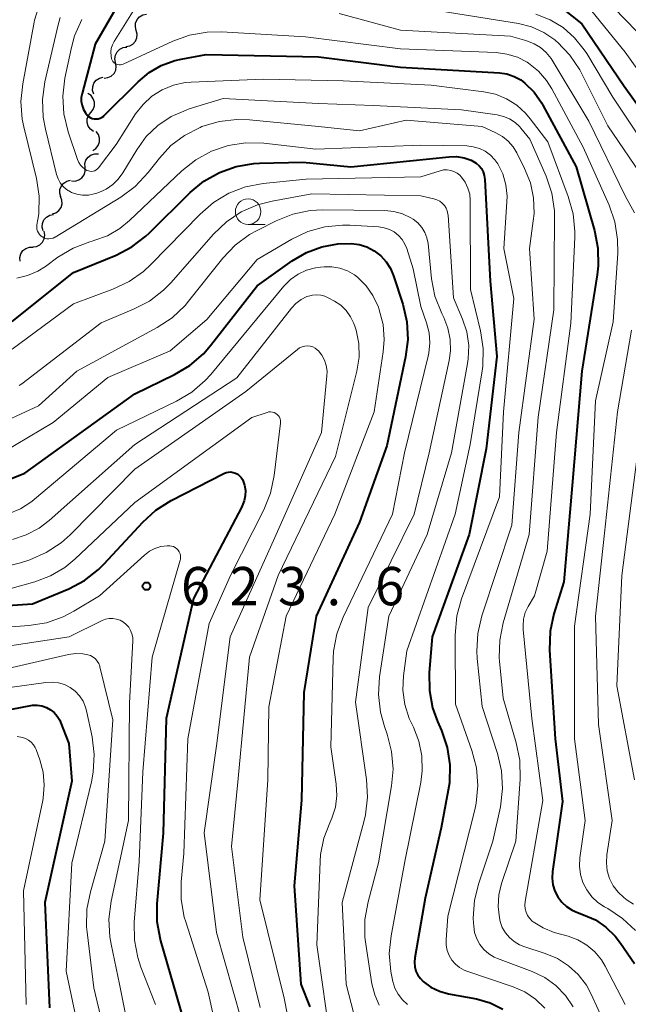
# Model space of a CAD drawing. Units: metres. Extents: x -68000 to -66000, y 18000 to 19500.
# Drawn here: x -67268 to -67209, y 18357 to 18453 of the extents above; entities that cross this region are included whole.
import ezdxf

# ---------------------------------------------------------------- set-up
doc = ezdxf.new("R2010")
doc.units = ezdxf.units.M
for name, color, linetype, lineweight in [('510200_細流', 7, 'Continuous', 30), ('633100_広葉樹林', 7, 'Continuous', 13), ('710100_等高線(計曲線)', 7, 'Continuous', 40), ('710200_等高線(主曲線)', 7, 'Continuous', 13), ('731200_図化機測定による標高点', 7, 'Continuous', 40)]:
    doc.layers.add(name, color=color, linetype=linetype, lineweight=lineweight)
doc.styles.add('Style-WORKING', font='MS Gothic.ttf')

msp = doc.modelspace()

# ---------------------------------------------------------------- linework, layer by layer
at = {"layer": '510200_細流', "linetype": 'Continuous', "lineweight": 30, "flags": 128}
for points in [[(-67256.849, 18452.349), (-67256.94, 18452.705), (-67256.911, 18453.07), (-67256.767, 18453.409), (-67256.522, 18453.682), (-67256.202, 18453.862), (-67255.841, 18453.93)], [(-67257.857, 18450.768), (-67257.496, 18450.835), (-67257.177, 18451.016), (-67256.932, 18451.289), (-67256.787, 18451.628), (-67256.758, 18451.993), (-67256.849, 18452.349)], [(-67258.88, 18449.197), (-67258.949, 18449.558), (-67258.897, 18449.921), (-67258.731, 18450.249), (-67258.469, 18450.507), (-67258.14, 18450.667), (-67257.775, 18450.712)], [(-67259.985, 18447.682), (-67259.62, 18447.727), (-67259.291, 18447.887), (-67259.029, 18448.144), (-67258.863, 18448.473), (-67258.811, 18448.836), (-67258.88, 18449.197)], [(-67261.011, 18446.117), (-67261.124, 18446.466), (-67261.118, 18446.833), (-67260.995, 18447.18), (-67260.767, 18447.468), (-67260.46, 18447.668), (-67260.104, 18447.758)], [(-67261.307, 18444.32), (-67261.078, 18444.606), (-67260.954, 18444.952), (-67260.947, 18445.319), (-67261.058, 18445.669), (-67261.275, 18445.965), (-67261.576, 18446.175)], [(-67261.039, 18442.464), (-67261.34, 18442.674), (-67261.556, 18442.97), (-67261.668, 18443.321), (-67261.66, 18443.688), (-67261.537, 18444.033), (-67261.307, 18444.32)], [(-67261.109, 18440.603), (-67260.801, 18440.803), (-67260.574, 18441.091), (-67260.451, 18441.437), (-67260.446, 18441.805), (-67260.558, 18442.154), (-67260.777, 18442.449)], [(-67261.867, 18438.942), (-67261.88, 18439.309), (-67261.773, 18439.66), (-67261.559, 18439.959), (-67261.262, 18440.173), (-67260.911, 18440.282), (-67260.544, 18440.271)], [(-67263.189, 18437.612), (-67262.822, 18437.601), (-67262.472, 18437.71), (-67262.174, 18437.924), (-67261.96, 18438.224), (-67261.854, 18438.575), (-67261.867, 18438.942)], [(-67264.237, 18436.069), (-67264.338, 18436.422), (-67264.319, 18436.789), (-67264.184, 18437.131), (-67263.946, 18437.411), (-67263.633, 18437.6), (-67263.274, 18437.678)], [(-67265.062, 18434.387), (-67264.712, 18434.498), (-67264.418, 18434.716), (-67264.208, 18435.017), (-67264.105, 18435.371), (-67264.121, 18435.737), (-67264.255, 18436.079)], [(-67265.951, 18432.739), (-67266.047, 18433.093), (-67266.024, 18433.46), (-67265.884, 18433.8), (-67265.643, 18434.076), (-67265.326, 18434.262), (-67264.966, 18434.334)], [(-67266.973, 18431.169), (-67266.609, 18431.214), (-67266.279, 18431.374), (-67266.018, 18431.632), (-67265.852, 18431.96), (-67265.801, 18432.323), (-67265.869, 18432.684)], [(-67268.212, 18429.764), (-67268.237, 18430.13), (-67268.142, 18430.485), (-67267.939, 18430.791), (-67267.648, 18431.015), (-67267.302, 18431.135), (-67266.935, 18431.137)]]:
    msp.add_lwpolyline(points, dxfattribs=at)
at = {"layer": '633100_広葉樹林', "linetype": 'Continuous', "lineweight": 13}
msp.add_line((-67245.9, 18433.36), (-67244.233, 18433.36), dxfattribs=at)
msp.add_circle((-67245.9, 18434.61), 1.25, dxfattribs=at)
at = {"layer": '710100_等高線(計曲線)', "linetype": 'Continuous', "lineweight": 40, "flags": 128}
for points, elevation in [([(-67257.99, 18456.01), (-67260.87, 18451), (-67262.16, 18446.19), (-67262.23, 18445.8), (-67262.23, 18445.39), (-67262.16, 18445), (-67262.02, 18444.62), (-67261.82, 18444.27), (-67261.67, 18444.07), (-67261.52, 18443.93), (-67261.35, 18443.82), (-67261.17, 18443.74), (-67260.97, 18443.69), (-67260.77, 18443.68), (-67260.57, 18443.7), (-67260.38, 18443.76), (-67260.2, 18443.85), (-67260.04, 18443.97), (-67259.98, 18444.02), (-67256.67, 18447.33), (-67255.6, 18448.22), (-67254.4, 18448.92), (-67253.09, 18449.4), (-67252.46, 18449.54), (-67250.01, 18449.99), (-67239, 18449.78), (-67231, 18448.75), (-67221.3, 18448.2), (-67220.56, 18448.09), (-67219.85, 18447.85), (-67219.2, 18447.5), (-67218.8, 18447.2), (-67217.89, 18446.29), (-67217.15, 18445.24), (-67217.04, 18445.04), (-67213.79, 18439), (-67212, 18432.76)], 590), ([(-67215.12, 18454.49), (-67213.23, 18453), (-67209.1, 18446.9), (-67204.85, 18441)], 580), ([(-67269, 18423.86), (-67263, 18428.65), (-67258.83, 18430.35), (-67257.28, 18431.15), (-67255.9, 18432.21), (-67255.59, 18432.5), (-67251.56, 18436.47), (-67250.22, 18437.59), (-67248.7, 18438.45), (-67247.06, 18439.03), (-67245.34, 18439.33), (-67244.78, 18439.36), (-67240.54, 18439.46), (-67235.86, 18439), (-67226.23, 18439.99), (-67225.49, 18440), (-67224.76, 18439.88), (-67224.07, 18439.64), (-67223.89, 18439.56), (-67223.58, 18439.36), (-67223.3, 18439.11), (-67223.07, 18438.82), (-67222.9, 18438.5), (-67222.78, 18438.14), (-67222.73, 18437.77), (-67222.21, 18427.79), (-67221.56, 18420.44), (-67222.61, 18411.39), (-67224.25, 18403), (-67227.9, 18393), (-67228.17, 18389.5)], 600), ([(-67212, 18432.76), (-67211.66, 18431.05), (-67211.63, 18429.31), (-67211.74, 18428.41), (-67213.25, 18419), (-67214.18, 18407.82), (-67215, 18398.39), (-67215.97, 18395.23), (-67216.33, 18393.53), (-67216.39, 18391.7), (-67215.86, 18383), (-67215.12, 18376.88), (-67216.1, 18370.01), (-67216.14, 18369.37), (-67216.06, 18368.73), (-67215.87, 18368.11), (-67215.58, 18367.54), (-67215.19, 18367.02), (-67214.72, 18366.58), (-67214.19, 18366.23), (-67213.66, 18366), (-67213.07, 18365.79), (-67211.91, 18365.28), (-67210.87, 18364.56), (-67209.96, 18363.68), (-67209.44, 18363), (-67208.09, 18361)], 590), ([(-67270.32, 18408), (-67267.75, 18409), (-67257, 18416.78), (-67253.1, 18418.67), (-67251.6, 18419.56), (-67250.28, 18420.7), (-67249.57, 18421.52), (-67245, 18427.36), (-67241.59, 18429.79), (-67240.2, 18430.61), (-67238.7, 18431.17), (-67237.12, 18431.46), (-67235.82, 18431.5), (-67235.03, 18431.39), (-67234.27, 18431.15), (-67233.56, 18430.78), (-67232.92, 18430.29), (-67232.38, 18429.7), (-67231.96, 18429.03), (-67231.66, 18428.33), (-67230.76, 18425.54), (-67230.37, 18423.84), (-67230.28, 18422.1), (-67230.48, 18420.39), (-67232.32, 18411.68), (-67235, 18404.21), (-67239.25, 18395), (-67240.46, 18387.54), (-67240.66, 18377), (-67241.38, 18368.62), (-67240.75, 18359), (-67239.86, 18356.77)], 610), ([(-67276.4, 18395.6), (-67267, 18396.22), (-67263.46, 18397.7), (-67261.92, 18398.51), (-67260.54, 18399.58), (-67259.98, 18400.15), (-67256.21, 18404.23), (-67254.92, 18405.4), (-67253.42, 18406.35), (-67248.28, 18408.98), (-67248.06, 18409.07), (-67247.83, 18409.12), (-67247.59, 18409.13), (-67247.36, 18409.09), (-67247.13, 18409.02), (-67246.92, 18408.91), (-67246.73, 18408.76), (-67246.58, 18408.59), (-67246.45, 18408.39), (-67246.42, 18408.32), (-67246.25, 18407.83), (-67246.17, 18407.32), (-67246.18, 18406.8), (-67246.28, 18406.29), (-67246.47, 18405.81), (-67246.51, 18405.73), (-67251.25, 18396.75), (-67253.92, 18385), (-67254.22, 18373.78), (-67254.83, 18366.87), (-67254.83, 18365.12), (-67254.52, 18363.41), (-67254.47, 18363.22), (-67252.3, 18355.7)], 620), ([(-67228.17, 18389.5), (-67228.15, 18387.75), (-67227.84, 18386.04), (-67227.36, 18384.71), (-67226.97, 18383.83), (-67226.42, 18382.17), (-67226.16, 18380.45), (-67226.2, 18378.71), (-67226.31, 18377.97), (-67227, 18374.28), (-67228.58, 18367.42), (-67229.59, 18361.56), (-67229.63, 18361.13), (-67229.59, 18360.7), (-67229.48, 18360.28), (-67229.29, 18359.88), (-67229.04, 18359.53), (-67228.76, 18359.24), (-67228.01, 18358.7), (-67227.17, 18358.3), (-67226.29, 18358.06), (-67223.55, 18357.54), (-67222.21, 18357.17), (-67220.96, 18356.56)], 600), ([(-67269.02, 18385.9), (-67267.17, 18386.27), (-67267, 18386.29), (-67266.54, 18386.3), (-67266.08, 18386.23), (-67265.65, 18386.08), (-67265.24, 18385.86), (-67264.89, 18385.57), (-67264.58, 18385.22), (-67264.34, 18384.83), (-67264.26, 18384.64), (-67263.44, 18382.56), (-67263.15, 18378.85), (-67265.8, 18367), (-67265.34, 18356.66)], 630)]:
    msp.add_lwpolyline(points, dxfattribs=dict(at, elevation=elevation))
at = {"layer": '710200_等高線(主曲線)', "linetype": 'Continuous', "lineweight": 13, "flags": 128}
for points, elevation in [([(-67266.3, 18455.02), (-67266.8, 18453.36), (-67266.83, 18453.17), (-67267.97, 18447.12), (-67268.14, 18445.39), (-67268.01, 18443.65), (-67267.86, 18442.9), (-67266.63, 18437.87), (-67266.36, 18436.14), (-67266.4, 18434.4), (-67266.48, 18433.83), (-67266.57, 18433.32), (-67266.59, 18433.12), (-67266.57, 18432.91), (-67266.51, 18432.71), (-67266.42, 18432.53), (-67266.31, 18432.36), (-67266.16, 18432.22), (-67265.99, 18432.1), (-67265.8, 18432.02), (-67265.61, 18431.96), (-67265.4, 18431.95), (-67265.2, 18431.97), (-67265, 18432.02), (-67264.82, 18432.11), (-67264.8, 18432.12), (-67258.37, 18436.04), (-67256.96, 18437.08), (-67255.68, 18438.45), (-67254.59, 18439.85), (-67253.46, 18441.07), (-67252.14, 18442.07), (-67250.59, 18442.86), (-67250.42, 18442.93), (-67248.75, 18443.43), (-67247.02, 18443.63), (-67245.78, 18443.59), (-67239, 18442.95), (-67235, 18442.51), (-67230.44, 18443.56), (-67223, 18442.95), (-67221.64, 18442.34), (-67221, 18441.97), (-67220.43, 18441.5), (-67219.95, 18440.94), (-67219.61, 18440.38)], 596), ([(-67256.41, 18455.49), (-67259.02, 18451.28), (-67259.19, 18450.95), (-67259.3, 18450.59), (-67259.34, 18450.22), (-67259.32, 18449.85), (-67259.26, 18449.56), (-67259.21, 18449.43), (-67259.14, 18449.31), (-67259.04, 18449.2), (-67258.93, 18449.11), (-67258.81, 18449.04), (-67258.68, 18449), (-67258.54, 18448.98), (-67258.39, 18448.98), (-67258.25, 18449.01), (-67258.14, 18449.05), (-67253.27, 18451.3), (-67251.63, 18451.89), (-67249.91, 18452.18), (-67248.5, 18452.2), (-67240.27, 18451.73), (-67231, 18450.55), (-67221.63, 18450.18), (-67220.57, 18450.04), (-67219.54, 18449.72), (-67218.59, 18449.23), (-67218.45, 18449.14), (-67217.49, 18448.36), (-67216.68, 18447.44), (-67216.17, 18446.63), (-67213.09, 18440.91), (-67210.57, 18435.26), (-67210, 18433.62), (-67209.73, 18431.89), (-67209.72, 18430.53), (-67210.16, 18423.84), (-67211.9, 18416.1), (-67212.41, 18405), (-67213.96, 18394.04), (-67213.95, 18383), (-67212.9, 18375), (-67213.42, 18371.35), (-67213.46, 18370.53), (-67213.37, 18369.72), (-67213.13, 18368.94), (-67212.76, 18368.21), (-67212.27, 18367.55), (-67211.67, 18366.99), (-67211.01, 18366.56), (-67210.7, 18366.39), (-67209.24, 18365.43)], 588), ([(-67211.17, 18455.7), (-67206.82, 18451.18)], 576), ([(-67237, 18454.01), (-67231, 18452.38), (-67220.21, 18451.79), (-67218.61, 18451.32), (-67217.91, 18451.05), (-67217.27, 18450.67), (-67216.71, 18450.18), (-67216.24, 18449.59), (-67216.14, 18449.43), (-67212.54, 18443.46), (-67209, 18436.15), (-67208.08, 18434.49)], 586), ([(-67227, 18454.25), (-67219.42, 18453.02), (-67218.16, 18452.7), (-67216.97, 18452.16), (-67215.89, 18451.43), (-67215.72, 18451.28), (-67215.62, 18451.19), (-67214.41, 18449.94), (-67213.43, 18448.5), (-67213.22, 18448.1), (-67210.68, 18443), (-67205.95, 18436.05)], 584), ([(-67217.75, 18453.94), (-67216.35, 18453.4), (-67215.07, 18452.62), (-67213.94, 18451.63), (-67212.99, 18450.46), (-67212.76, 18450.1), (-67210.19, 18445.81), (-67205.68, 18439)], 582), ([(-67212.26, 18454.24), (-67209, 18450.23), (-67203.47, 18442.53)], 578), ([(-67264.31, 18453.63), (-67264.51, 18452.9), (-67265.79, 18447.32), (-67266.03, 18445.59), (-67265.97, 18443.85), (-67265.75, 18442.69), (-67264.66, 18438.24), (-67264.51, 18437.81), (-67264.3, 18437.42), (-67264.01, 18437.06), (-67263.67, 18436.77), (-67263.29, 18436.54), (-67263.19, 18436.49), (-67262.66, 18436.31), (-67262.1, 18436.22), (-67261.53, 18436.23), (-67260.98, 18436.34), (-67260.82, 18436.4), (-67260.51, 18436.5)], 594), ([(-67262.19, 18453.41), (-67262.89, 18451.81), (-67263.2, 18450.67), (-67263.83, 18447.66), (-67264.04, 18445.93), (-67263.94, 18444.19), (-67263.52, 18442.42), (-67262.61, 18439.73), (-67262.48, 18439.43), (-67262.3, 18439.15), (-67262.07, 18438.92), (-67261.81, 18438.72), (-67261.68, 18438.65), (-67261.53, 18438.59), (-67261.38, 18438.56), (-67261.22, 18438.55), (-67261.06, 18438.57), (-67260.91, 18438.62), (-67260.77, 18438.7), (-67260.64, 18438.8), (-67260.54, 18438.91), (-67258.81, 18441.19), (-67256.91, 18444.17), (-67256.18, 18445.11), (-67255.31, 18445.9), (-67254.31, 18446.54), (-67253.22, 18446.99), (-67252.07, 18447.24), (-67251.46, 18447.29), (-67244.43, 18447.57), (-67236.6, 18447.4), (-67227.97, 18447)], 592), ([(-67227.97, 18447), (-67222.84, 18446.35), (-67221.69, 18446.11), (-67220.6, 18445.66), (-67219.61, 18445.04), (-67218.74, 18444.25), (-67218.29, 18443.71), (-67216.57, 18441.43), (-67214.56, 18436.08), (-67214.09, 18434.4), (-67213.92, 18432.66), (-67213.93, 18432.12), (-67214.3, 18423.7), (-67215.72, 18413), (-67216.62, 18401.38), (-67217.88, 18397), (-67218.49, 18395.95), (-67218.77, 18395.36), (-67218.94, 18394.72), (-67218.99, 18394.07), (-67218.98, 18393.7), (-67218.14, 18385), (-67217.04, 18376.96), (-67218.78, 18367.07), (-67218.81, 18366.72), (-67218.78, 18366.37), (-67218.69, 18366.03), (-67218.54, 18365.71), (-67218.34, 18365.42), (-67218.09, 18365.17), (-67218, 18365.1), (-67217.01, 18364.49), (-67215.93, 18364.06), (-67215.8, 18364.02), (-67214.56, 18363.68), (-67213.61, 18363.32), (-67212.74, 18362.81), (-67211.97, 18362.15), (-67211.32, 18361.37), (-67210.95, 18360.76), (-67209, 18357)], 592), ([(-67260.51, 18436.5), (-67259.81, 18436.82), (-67259.16, 18437.26), (-67258.61, 18437.8), (-67258.17, 18438.4), (-67256.8, 18440.67), (-67255.87, 18441.95), (-67254.73, 18443.04), (-67253.42, 18443.93), (-67251.97, 18444.56), (-67251.66, 18444.66), (-67248.33, 18445.67), (-67239, 18445.19), (-67233.63, 18445), (-67225, 18444.58), (-67221.52, 18444.08), (-67220.9, 18443.94), (-67220.31, 18443.69), (-67219.77, 18443.33), (-67219.3, 18442.9), (-67219.21, 18442.79), (-67218.31, 18441.69), (-67216.73, 18438.07), (-67216.17, 18436.42), (-67215.91, 18434.69), (-67215.9, 18434), (-67215.97, 18425), (-67217.52, 18414.48), (-67218.4, 18403), (-67220.93, 18394.37), (-67221.27, 18392.66), (-67221.31, 18390.92), (-67221.29, 18390.62), (-67220.95, 18387), (-67219.65, 18382.63), (-67219.3, 18380.92), (-67219.26, 18379.05), (-67219.69, 18373), (-67221.1, 18368.83), (-67221.36, 18367.73), (-67221.43, 18366.6), (-67221.3, 18365.48), (-67221.23, 18365.13), (-67221.02, 18364.55), (-67220.72, 18364.02), (-67220.33, 18363.55), (-67219.87, 18363.16), (-67219.34, 18362.85), (-67218.9, 18362.67), (-67216.81, 18362), (-67215.62, 18361.5), (-67214.53, 18360.8), (-67213.58, 18359.93), (-67212.79, 18358.9), (-67212.31, 18358), (-67210.95, 18355)], 594), ([(-67268.55, 18428.11), (-67267.5, 18428.35), (-67266.5, 18428.77), (-67265.73, 18429.25), (-67264.53, 18430.14), (-67263.04, 18431.04), (-67261.41, 18431.67), (-67261.17, 18431.73), (-67261, 18431.78), (-67259.68, 18432.25), (-67258.46, 18432.95), (-67257.5, 18433.73), (-67252.38, 18438.6), (-67251.02, 18439.69), (-67249.49, 18440.53), (-67247.84, 18441.08), (-67246.11, 18441.34), (-67244.36, 18441.3), (-67239.28, 18440.72), (-67229, 18441.13), (-67224.5, 18441.04), (-67223.87, 18440.97), (-67223.26, 18440.8), (-67222.69, 18440.52), (-67222.18, 18440.14), (-67221.74, 18439.69), (-67221.46, 18439.29), (-67220.97, 18438.3), (-67220.66, 18437.24), (-67220.55, 18436.14), (-67220.56, 18435.58), (-67220.87, 18431), (-67219.89, 18426.11), (-67220.9, 18415), (-67221.29, 18406.71), (-67225.01, 18396.71), (-67225.48, 18395.03), (-67225.64, 18393.17), (-67225.61, 18386.39), (-67224, 18381.86), (-67223.56, 18380.18), (-67223.42, 18378.44), (-67223.58, 18376.7), (-67223.72, 18376.06), (-67226.35, 18365.65), (-67226.52, 18363.32), (-67226.51, 18362.8), (-67226.41, 18362.28), (-67226.23, 18361.79), (-67225.96, 18361.34), (-67225.61, 18360.95), (-67225.21, 18360.62), (-67224.75, 18360.36), (-67224.48, 18360.26), (-67219.97, 18358.73), (-67218.81, 18358.23), (-67217.76, 18357.52), (-67216.84, 18356.65)], 598), ([(-67219.61, 18440.38), (-67218.83, 18438.83), (-67218.27, 18437.43), (-67217.96, 18435.95), (-67217.91, 18434.43), (-67217.99, 18433.7), (-67218.37, 18431), (-67217.9, 18424.1), (-67219.41, 18413), (-67220.07, 18403.93), (-67223.02, 18395.03), (-67223.42, 18393.33), (-67223.52, 18391.59), (-67223.48, 18390.87), (-67223, 18386.17), (-67221.49, 18381.57), (-67221.09, 18379.87), (-67221, 18378.13), (-67221.21, 18376.36), (-67221.93, 18373), (-67223.33, 18368.89), (-67223.75, 18367.2), (-67223.87, 18365.46), (-67223.85, 18365.01), (-67223.82, 18364.67), (-67223.73, 18364.04), (-67223.52, 18363.44), (-67223.22, 18362.88), (-67222.82, 18362.39), (-67222.35, 18361.97), (-67221.8, 18361.64), (-67221.48, 18361.5), (-67218.08, 18360.22), (-67216.87, 18359.64), (-67215.78, 18358.85), (-67214.84, 18357.89), (-67214.08, 18356.78)], 596), ([(-67269, 18421.15), (-67263, 18425.6), (-67259.14, 18427.02), (-67257.56, 18427.76), (-67256.14, 18428.76), (-67255.41, 18429.44), (-67250.6, 18434.38), (-67249.28, 18435.52), (-67247.78, 18436.42), (-67246.15, 18437.04), (-67244.42, 18437.36), (-67240.22, 18437.78), (-67229, 18438.03), (-67227.1, 18438.62), (-67226.76, 18438.69), (-67226.42, 18438.7), (-67226.07, 18438.65), (-67225.75, 18438.55), (-67225.44, 18438.39), (-67225.17, 18438.17)], 602), ([(-67225.17, 18438.17), (-67225.01, 18438), (-67224.64, 18437.49), (-67224.38, 18436.92), (-67224.21, 18436.31), (-67224.16, 18435.69), (-67224.12, 18427), (-67223.15, 18422.94), (-67222.89, 18421.22), (-67222.94, 18419.48), (-67223, 18419.03), (-67224.17, 18411.83), (-67225.64, 18405), (-67230.38, 18391.62), (-67230.69, 18389.18), (-67230.75, 18387.76), (-67230.55, 18386.36), (-67230.12, 18385.01), (-67229.91, 18384.55), (-67229.71, 18384.16), (-67229.18, 18382.79), (-67228.89, 18381.35), (-67228.85, 18379.88), (-67229, 18378.74), (-67230.57, 18371), (-67231.91, 18363.71), (-67232.08, 18361.98), (-67231.94, 18360.24), (-67231.84, 18359.74), (-67231.74, 18359.26), (-67231.53, 18358.61), (-67231.22, 18358), (-67230.8, 18357.46), (-67230.3, 18357)], 602), ([(-67268.3, 18417.58), (-67268.04, 18417.77), (-67260.28, 18423.72), (-67257.12, 18425.05), (-67255.57, 18425.86), (-67254.19, 18426.92), (-67253.48, 18427.65), (-67249.28, 18432.41), (-67248.02, 18433.61), (-67246.57, 18434.58), (-67244.97, 18435.27), (-67243.56, 18435.64), (-67239.66, 18436.34), (-67229, 18436.15), (-67227.71, 18435.87), (-67227.42, 18435.77), (-67227.15, 18435.63), (-67226.9, 18435.45), (-67226.69, 18435.22), (-67226.53, 18434.96), (-67226.41, 18434.68), (-67226.35, 18434.38), (-67226.33, 18434.26), (-67225.81, 18426.19), (-67224.91, 18424.09), (-67224.5, 18422.83), (-67224.31, 18421.52), (-67224.35, 18420.19), (-67224.42, 18419.74), (-67225.99, 18411), (-67228.36, 18403), (-67232.14, 18395), (-67233.03, 18389.08), (-67233.14, 18387.34), (-67232.95, 18385.61), (-67232.56, 18384.22), (-67232.29, 18383.47), (-67231.85, 18381.78), (-67231.7, 18380.05), (-67231.85, 18378.41), (-67233.13, 18370.87), (-67234.16, 18367.04), (-67234.46, 18365.32), (-67234.46, 18363.58), (-67234.38, 18362.91), (-67233.78, 18359.02), (-67233.51, 18357.94), (-67233.06, 18356.92)], 604), ([(-67271.25, 18413.39), (-67266.41, 18415.59), (-67262.66, 18419), (-67254.79, 18423.27), (-67253.34, 18424.23), (-67252.07, 18425.43), (-67251.73, 18425.84), (-67248.37, 18430.07), (-67247.17, 18431.33), (-67245.77, 18432.37), (-67245.03, 18432.78), (-67243.16, 18433.72), (-67241.54, 18434.36), (-67239.83, 18434.71), (-67238.58, 18434.78), (-67232.53, 18434.72), (-67231.64, 18434.64), (-67230.78, 18434.4), (-67229.98, 18434.01), (-67229.73, 18433.86), (-67229.28, 18433.5), (-67228.91, 18433.07), (-67228.61, 18432.58), (-67228.41, 18432.05), (-67228.29, 18431.48), (-67227.94, 18428.05), (-67227.61, 18426.34), (-67226.95, 18424.63), (-67226.75, 18424.25), (-67226.35, 18423.21), (-67226.13, 18422.11), (-67226.1, 18421), (-67226.23, 18420.05), (-67228.17, 18411), (-67229.64, 18405), (-67234.15, 18395.85), (-67235.4, 18386.6), (-67234.3, 18379.04), (-67234.2, 18377.3), (-67234.41, 18375.57), (-67234.54, 18375.01), (-67236.69, 18367), (-67236.29, 18359)], 606), ([(-67269.83, 18411.09), (-67265, 18413.96), (-67259.62, 18418.38), (-67253.54, 18421), (-67249.95, 18424.05), (-67245, 18429.91), (-67241.63, 18431.91), (-67240.06, 18432.66), (-67238.38, 18433.13), (-67236.65, 18433.3), (-67235.95, 18433.28), (-67233.1, 18433.12), (-67232.57, 18433.04), (-67232.07, 18432.87), (-67231.6, 18432.62), (-67231.18, 18432.29), (-67230.83, 18431.89), (-67230.55, 18431.44), (-67230.37, 18431), (-67229.74, 18429), (-67229, 18425.33), (-67228.44, 18423.72), (-67228.19, 18422.75), (-67228.12, 18421.76), (-67228.22, 18420.76), (-67228.28, 18420.47), (-67230.58, 18411), (-67231.78, 18405), (-67236.59, 18394.93), (-67237.21, 18393.29), (-67237.53, 18391.58), (-67237.57, 18390.87), (-67237.79, 18382.21), (-67237.28, 18378.57), (-67237.22, 18377.45), (-67237.36, 18376.32), (-67237.69, 18375.24), (-67237.89, 18374.8), (-67238.48, 18373.27), (-67238.8, 18371.67), (-67238.85, 18371), (-67239.16, 18362.84), (-67237.76, 18353)], 608), ([(-67268.19, 18405.52), (-67267.06, 18406.25), (-67266.8, 18406.46), (-67258.78, 18413.22), (-67252.91, 18416.05), (-67251.41, 18416.95), (-67250.09, 18418.09), (-67249.56, 18418.67), (-67242.4, 18427.31), (-67241.76, 18427.96), (-67241.01, 18428.49), (-67240.18, 18428.88), (-67239.3, 18429.12), (-67238.81, 18429.19), (-67238.47, 18429.22), (-67237.69, 18429.22), (-67236.91, 18429.08), (-67236.17, 18428.81), (-67235.49, 18428.42), (-67235.2, 18428.19), (-67234.36, 18427.36), (-67233.68, 18426.4), (-67233.15, 18425.25), (-67233.06, 18425), (-67232.69, 18423.56), (-67232.58, 18422.08), (-67232.67, 18420.9), (-67233.56, 18415), (-67237.4, 18405), (-67242.17, 18395), (-67243.86, 18386.14), (-67243.96, 18379), (-67244.74, 18367.26), (-67242.38, 18357.62), (-67242.04, 18355.96)], 612), ([(-67268.97, 18402.53), (-67267.62, 18402.97), (-67266.36, 18403.64), (-67265.39, 18404.38), (-67257, 18411.82), (-67247, 18418.34), (-67241.65, 18425.16), (-67241.22, 18425.63), (-67240.72, 18426), (-67240.16, 18426.29), (-67240, 18426.35)], 614), ([(-67240, 18426.35), (-67239.6, 18426.45), (-67239.19, 18426.48), (-67238.77, 18426.44), (-67238.38, 18426.33), (-67238.07, 18426.19), (-67237.46, 18425.85), (-67236.84, 18425.44), (-67236.31, 18424.92), (-67235.87, 18424.32), (-67235.54, 18423.66), (-67235.42, 18423.31), (-67235.33, 18423), (-67235.07, 18421.69), (-67235.04, 18420.35), (-67235.26, 18418.98), (-67237.35, 18410.65), (-67242.97, 18399), (-67245.77, 18391), (-67246.88, 18379.12), (-67247.54, 18372.46), (-67246.42, 18363.58), (-67244.73, 18356.72)], 614), ([(-67208.37, 18423), (-67209.75, 18415), (-67211, 18403.13), (-67211.91, 18395), (-67211.59, 18384.41), (-67210.28, 18375), (-67210.78, 18371.65), (-67210.82, 18370.87), (-67210.74, 18370.09), (-67210.51, 18369.33), (-67210.16, 18368.63), (-67209.69, 18368), (-67209.12, 18367.46), (-67208.79, 18367.21), (-67208.17, 18366.81)], 586), ([(-67269.62, 18399.86), (-67268.17, 18400.23), (-67267.26, 18400.53), (-67265.66, 18401.23), (-67264.21, 18402.19), (-67263.32, 18402.99), (-67257, 18409.41), (-67246.11, 18417), (-67241.07, 18421.12), (-67240.86, 18421.27), (-67240.62, 18421.38), (-67240.36, 18421.45), (-67240.1, 18421.47), (-67239.84, 18421.44), (-67239.58, 18421.37), (-67239.35, 18421.25), (-67239.13, 18421.1), (-67239.01, 18420.99), (-67238.68, 18420.56), (-67238.42, 18420.07), (-67238.25, 18419.55), (-67238.17, 18419.01), (-67238.18, 18418.54), (-67238.71, 18413), (-67243.27, 18402.73), (-67247.65, 18393), (-67249, 18382.33), (-67250.2, 18373.8), (-67249, 18364.05), (-67246.56, 18355.44)], 616), ([(-67269, 18397.76), (-67266.77, 18398.38), (-67265.25, 18398.95), (-67263.85, 18399.78), (-67262.86, 18400.59), (-67257, 18406.15), (-67245.55, 18414.45), (-67244.04, 18414.96), (-67243.87, 18415)], 618), ([(-67243.87, 18415), (-67243.7, 18415.01), (-67243.53, 18414.99), (-67243.36, 18414.94), (-67243.2, 18414.86), (-67243.06, 18414.76), (-67242.94, 18414.63), (-67242.84, 18414.48), (-67242.77, 18414.32), (-67242.73, 18414.15), (-67242.72, 18413.98), (-67242.73, 18413.89), (-67243.34, 18408.77), (-67243.7, 18407.06), (-67244.36, 18405.42), (-67247.62, 18399), (-67249.71, 18394.29), (-67251.79, 18383), (-67252.21, 18371.79), (-67252.46, 18369.01), (-67252.45, 18367.27), (-67252.15, 18365.55), (-67252.01, 18365.08), (-67249.8, 18358.2), (-67248.77, 18353.49)], 618), ([(-67207.87, 18410.13), (-67209.31, 18399), (-67209.81, 18388.19), (-67208.07, 18379)], 584), ([(-67269.44, 18405), (-67268.19, 18405.52)], 612), ([(-67273, 18393.68), (-67267.37, 18394.09), (-67265.65, 18394.37), (-67264.01, 18394.94), (-67262.96, 18395.49), (-67260.44, 18397), (-67256.05, 18400.99), (-67255.57, 18401.36), (-67255.03, 18401.64), (-67254.45, 18401.82), (-67253.84, 18401.9), (-67253.58, 18401.9), (-67253.39, 18401.87), (-67253.2, 18401.82), (-67253.03, 18401.73), (-67252.87, 18401.61), (-67252.74, 18401.47), (-67252.64, 18401.31), (-67252.56, 18401.13), (-67252.52, 18400.94), (-67252.51, 18400.75), (-67252.53, 18400.55), (-67252.55, 18400.48), (-67255.29, 18391), (-67256.21, 18379.79), (-67256.58, 18371), (-67257.04, 18365.05), (-67257.02, 18363.31), (-67256.7, 18361.59), (-67256.39, 18360.67), (-67254.97, 18357)], 622), ([(-67271, 18391.86), (-67263.41, 18393), (-67260.2, 18394.58), (-67259.86, 18394.71), (-67259.51, 18394.78), (-67259.14, 18394.79), (-67258.78, 18394.73), (-67258.43, 18394.61), (-67258.11, 18394.44), (-67257.83, 18394.21), (-67257.59, 18393.93), (-67257.4, 18393.62), (-67257.27, 18393.28), (-67257.19, 18392.92), (-67257.19, 18392.59), (-67257.5, 18386.5), (-67257.62, 18375), (-67259.32, 18367.1), (-67259.54, 18365.37), (-67259.45, 18363.63), (-67259.32, 18362.9), (-67258.48, 18359), (-67256.89, 18351)], 624), ([(-67270.3, 18389.7), (-67263.47, 18391.26), (-67262.77, 18391.36), (-67262.07, 18391.33), (-67261.58, 18391.24), (-67261.32, 18391.15), (-67261.07, 18391.01), (-67260.85, 18390.83), (-67260.67, 18390.62), (-67260.53, 18390.38), (-67260.43, 18390.11), (-67260.41, 18390.06), (-67259.15, 18384.85), (-67259.92, 18373), (-67261.34, 18368.04), (-67261.68, 18366.33), (-67261.71, 18364.59), (-67261.66, 18364.09), (-67261, 18358.62), (-67259.15, 18350.85)], 626), ([(-67269, 18388.05), (-67265.7, 18388.53), (-67265.08, 18388.56)], 628), ([(-67265.08, 18388.56), (-67264.47, 18388.49), (-67263.87, 18388.31), (-67263.32, 18388.03), (-67262.82, 18387.66), (-67262.4, 18387.2), (-67262.06, 18386.68), (-67261.81, 18386.11), (-67261.71, 18385.74), (-67261.18, 18383.21), (-67260.97, 18381.48), (-67261.06, 18379.74), (-67261.24, 18378.8), (-67263.15, 18370.85), (-67263.72, 18360.28), (-67261.75, 18351)], 628), ([(-67268.51, 18383.23), (-67268, 18383.15), (-67267.68, 18383.05), (-67267.39, 18382.89), (-67267.13, 18382.68), (-67266.91, 18382.43), (-67266.74, 18382.15), (-67266.65, 18381.95), (-67266.29, 18380.96), (-67265.96, 18379.73), (-67265.85, 18378.46), (-67265.97, 18377.2), (-67266.01, 18376.96), (-67267.88, 18368.12), (-67267.63, 18357)], 632), ([(-67209.24, 18365.43), (-67207.98, 18364.23)], 588), ([(-67236.29, 18359), (-67235.56, 18356.08)], 606)]:
    msp.add_lwpolyline(points, dxfattribs=dict(at, elevation=elevation))
at = {"layer": '731200_図化機測定による標高点', "linetype": 'Continuous', "lineweight": 40}
msp.add_circle((-67255.85, 18397.95, 623.58), 0.375, dxfattribs=at)

# ---------------------------------------------------------------- texts
at = {"layer": '731200_図化機測定による標高点', "linetype": 'Continuous', "lineweight": 40, "style": 'Style-WORKING'}
for s, p in [('6', (-67252.47, 18396.08, -9.999)), ('2', (-67247.72, 18396.08, -9.999)), ('3', (-67242.97, 18396.08, -9.999)), ('6', (-67233.47, 18396.08, -9.999)), ('.', (-67238.22, 18396.08, -9.999))]:
    msp.add_text(s, height=3.75, dxfattribs=at).set_placement(p)

doc.saveas('drawing.dxf')
